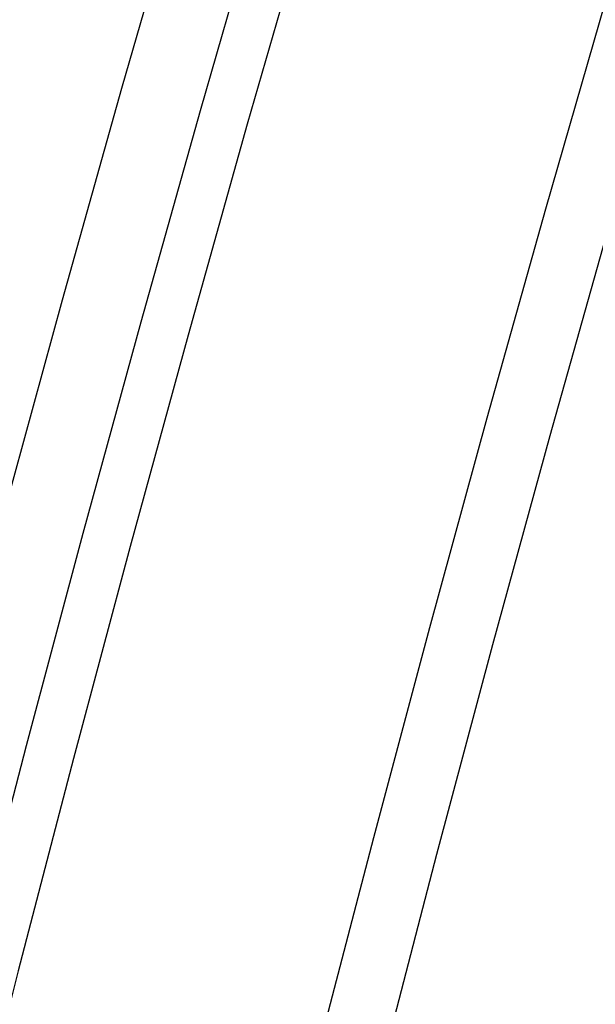
# Model space of a CAD drawing. Units: millimetres. Extents: x -11 to 440, y -226 to 226.
# Drawn here: x 4 to 7, y 54 to 60 of the extents above; entities that cross this region are included whole.
import ezdxf

# ---------------------------------------------------------------- set-up
doc = ezdxf.new("R2010")
doc.units = ezdxf.units.MM
doc.header["$MEASUREMENT"] = 0
doc.layers.add('4', color=7, linetype='Continuous')

msp = doc.modelspace()

# ---------------------------------------------------------------- linework, layer by layer
at = {"layer": '4'}
for centre, radius in [((214.5, 0, 6.5), 225.5), ((214.5, 0, -6.8), 225.5), ((214.5, 0, -0.15), 225.5), ((214.5, 0, -7), 225.3), ((214.5, 0, -7), 225.3), ((214.5, 0, 7), 225), ((214.5, 0, 7), 225), ((214.5, 0, -7), 224.8), ((214.5, 0, -7), 224.8), ((214.5, 0, -6.8), 224.6), ((214.5, 0, -5), 224.6), ((214.5, 0, -5.9), 224.6), ((214.5, 0, -4.8), 224.4), ((214.5, 0, -4.8), 224.4), ((214.5, 0, -5.4), 223.6), ((214.5, 0, -4.8), 223.6), ((214.5, 0, -5.1), 223.6), ((214.5, 0, -4.3), 221.95), ((214.5, 0, -3.8), 221.95), ((214.5, 0, -3.3), 221.95), ((214.5, 0, -2.8), 221.95), ((214.5, 0, -2.3), 221.95), ((214.5, 0, -1.8), 221.95), ((214.5, 0, -1.3), 221.95), ((214.5, 0, -0.8), 221.95), ((214.5, 0, -0.3), 221.95), ((214.5, 0, 0.2), 221.95), ((214.5, 0, 0.7), 221.95), ((214.5, 0, 1.2), 221.95), ((214.5, 0, 1.7), 221.95), ((214.5, 0, 1.8), 221.85), ((214.5, 0, -4.55), 221.7), ((214.5, 0, -4.8), 221.7), ((214.5, 0, -4.05), 221.7), ((214.5, 0, -3.55), 221.7), ((214.5, 0, -3.05), 221.7), ((214.5, 0, -2.55), 221.7), ((214.5, 0, -2.05), 221.7), ((214.5, 0, -1.55), 221.7), ((214.5, 0, -1.05), 221.7), ((214.5, 0, -0.55), 221.7), ((214.5, 0, -0.05), 221.7), ((214.5, 0, 0.45), 221.7), ((214.5, 0, 0.95), 221.7), ((214.5, 0, 1.45), 221.7), ((214.5, 0, -4.675), 221.7), ((214.5, 0, 1.45), 219.3), ((214.5, 0, 0.95), 219.3), ((214.5, 0, 0.45), 219.3), ((214.5, 0, -0.05), 219.3), ((214.5, 0, -0.55), 219.3), ((214.5, 0, -1.05), 219.3), ((214.5, 0, -1.55), 219.3), ((214.5, 0, -2.05), 219.3), ((214.5, 0, -2.55), 219.3), ((214.5, 0, -3.05), 219.3), ((214.5, 0, -3.55), 219.3), ((214.5, 0, -4.05), 219.3), ((214.5, 0, -4.55), 219.3), ((214.5, 0, -4.8), 219.3), ((214.5, 0, -4.675), 219.3), ((214.5, 0, 1.8), 219.15), ((214.5, 0, 1.7), 219.05), ((214.5, 0, 1.2), 219.05), ((214.5, 0, 0.7), 219.05), ((214.5, 0, 0.2), 219.05), ((214.5, 0, -0.3), 219.05), ((214.5, 0, -0.8), 219.05), ((214.5, 0, -1.3), 219.05), ((214.5, 0, -1.8), 219.05), ((214.5, 0, -2.3), 219.05), ((214.5, 0, -2.8), 219.05), ((214.5, 0, -3.3), 219.05), ((214.5, 0, -3.8), 219.05), ((214.5, 0, -4.3), 219.05), ((214.5, 0, -4.8), 218.2), ((214.5, 0, -4.3), 217.7), ((214.5, 0, 4.7), 217.7), ((214.5, 0, 0.2), 217.7), ((214.5, 0, 5), 217.4), ((214.5, 0, 5), 217.4), ((214.5, 0, -1.47), 215.5), ((214.5, 0, -5.47), 215.5), ((214.5, 0, -3.47), 215.5), ((214.5, 0, 5), 215.1), ((214.5, 0, 3), 215.1), ((214.5, 0, 4), 215.1), ((214.5, 0, 3), 215.1), ((214.5, 0, 2.83), 215.1), ((214.5, 0, 2.915), 215.1), ((214.5, 0, 2.83), 215.1), ((214.5, 0, -1.17), 215.1), ((214.5, 0, 0.83), 215.1), ((214.5, 0, -1.17), 215.1), ((214.5, 0, -1.47), 215.1), ((214.5, 0, -1.32), 215.1)]:
    msp.add_arc(centre, radius, 0, 180, dxfattribs=at)

doc.saveas('drawing.dxf')
